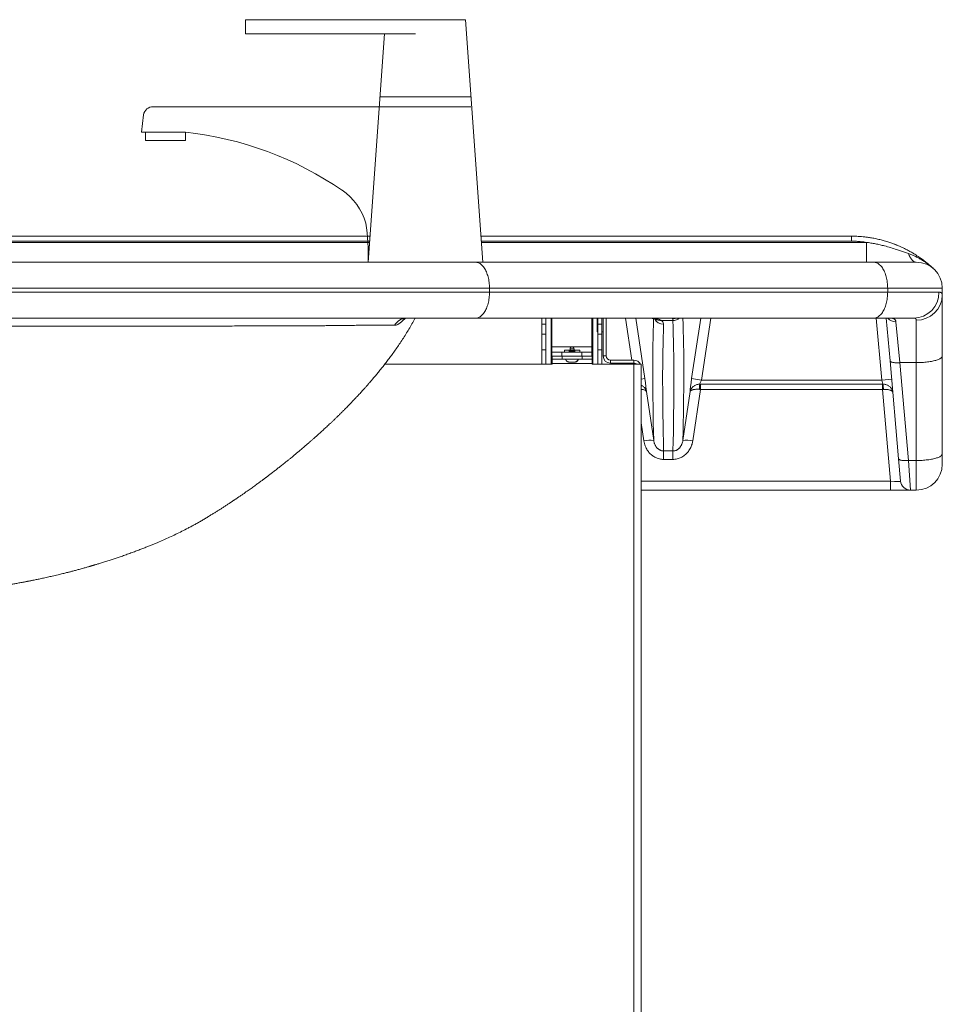
# Model space of a CAD drawing. Units: millimetres. Extents: x 101 to 101628, y -1926 to 82628.
# Drawn here: x 13188 to 13650, y 67426 to 67918 of the extents above; entities that cross this region are included whole.
import ezdxf

# ---------------------------------------------------------------- set-up
doc = ezdxf.new("R2010")
doc.units = ezdxf.units.MM
doc.header["$LTSCALE"] = 3
for name, color, linetype, lineweight in [('KORPINEN-block', 6, 'Continuous', 13), ('KORPINEN-dimension', 9, 'Continuous', 13), ('KORPINEN-water', 5, 'Continuous', 13)]:
    doc.layers.add(name, color=color, linetype=linetype, lineweight=lineweight)

# ---------------------------------------------------------------- blocks, each defined once
blk = doc.blocks.new('KOR-tap_FASADE')
at = {"layer": 'KORPINEN-water'}
for p, q in [((20, 121.26), (90, 121.26)), ((90, 121.26), (90, 114.26)), ((90, 114.26), (5, 114.26)), ((22.75, 82.76), (-22.75, 82.76)), ((22.75, 77.76), (-22.75, 77.76)), ((22.75, 77.76), (136.08, 77.76)), ((140.99, 73.68), (142.03, 65)), ((130, 65), (120, 65)), ((120, 65), (120, 60.93)), ((120, 60.93), (120, 65)), ((130, 65), (142.03, 65)), ((140, 60.93), (140, 65)), ((120, 60.93), (140, 60.93)), ((-28.66, 0), (28.66, 0))]:
    blk.add_line(p, q, dxfattribs=at)
for points in [[(20, 121.26), (-20, 121.26), (-28.66, 0)], [(28.66, 0), (20.5, 114.26)]]:
    blk.add_lwpolyline(points, dxfattribs=at)
for centre, radius, start, end in [((136.08, 72.76), 5, 10.6271, 90), ((138.71, -105.77), 171.79, 96.2535, 124.4636), ((58.34, 11.52), 29.6, 124.1773, 164.1867), ((120.24, 4.25), 91.67, 170.3688, 182.6584)]:
    blk.add_arc(centre, radius, start, end, dxfattribs=at)
blk = doc.blocks.new('KOR-21273101_FRONT')
at = {"layer": 'KORPINEN-block', "linetype": 'Continuous', "lineweight": 18}
for p, q in [((621.32, 812.06), (23.78, 812.06)), ((23.78, 809.58), (621.15, 809.58)), ((621.1, 808.97), (23.89, 808.97)), ((862.01, 812.06), (676.79, 812.06)), ((676.97, 809.58), (862.01, 809.58)), ((869.51, 808.97), (677.01, 808.97)), ((862.01, 812.06), (862.01, 809.58)), ((869.51, 799.06), (869.51, 808.97)), ((674, 799.06), (670.51, 799.06)), ((723.23, 799.06), (674, 799.06)), ((718.71, 799.06), (719.24, 799.06)), ((873.07, 799.06), (723.23, 799.06)), ((894.47, 799.06), (873.07, 799.06)), ((187.47, 786.06), (681.09, 786.06)), ((681.09, 784.06), (187.47, 784.06)), ((681.09, 784.06), (681.09, 786.06)), ((681.09, 786.06), (880.16, 786.06)), ((880.16, 784.06), (681.09, 784.06)), ((880.16, 784.06), (880.16, 786.06)), ((880.16, 786.06), (907.47, 786.06)), ((905.8, 784.06), (880.16, 784.06)), ((907.47, 782.63), (907.47, 786.06)), ((907.47, 752.18), (907.47, 782.63)), ((187.47, 771.06), (674, 771.06)), ((674, 771.06), (873.07, 771.06)), ((707.3, 771.06), (707.3, 768.06)), ((709.3, 771.06), (709.3, 768.06)), ((711.9, 748.06), (711.9, 771.06)), ((712.3, 771.06), (712.3, 756.66)), ((732.3, 756.66), (732.3, 771.06)), ((732.7, 771.06), (732.7, 748.06)), ((734.9, 764.25), (734.9, 771.06)), ((735.3, 768.06), (735.3, 771.06)), ((737.3, 768.06), (737.3, 771.06)), ((737.9, 752.19), (737.9, 771.06)), ((739.4, 752.19), (739.4, 771.06)), ((749.12, 771.06), (752.31, 750.06)), ((758.78, 740.81), (754.17, 771.06)), ((767.01, 769.84), (772.75, 769.84)), ((786.77, 771.06), (782.16, 740.81)), ((787.1, 740.06), (791.82, 771.06)), ((873.07, 771.06), (893.16, 771.06)), ((874.45, 771.06), (877.16, 740.06)), ((879.47, 771.06), (881.34, 749.68)), ((886.32, 748.82), (884.23, 769.27)), ((894.47, 770.06), (894.47, 748.82)), ((707.3, 768.06), (709.3, 768.06)), ((707.3, 763.06), (707.3, 768.06)), ((709.3, 768.06), (709.3, 763.06)), ((735.3, 768.06), (737.3, 768.06)), ((735.3, 763.06), (735.3, 768.06)), ((737.3, 768.06), (737.3, 763.06)), ((737.3, 764.22), (737.9, 764.21)), ((709.3, 763.06), (707.3, 763.06)), ((707.3, 763.06), (707.3, 755.28)), ((709.3, 755.28), (709.3, 763.06)), ((737.3, 763.06), (735.3, 763.06)), ((735.3, 763.06), (735.3, 755.28)), ((737.3, 763.06), (737.3, 755.28)), ((709.3, 755.28), (707.3, 755.28)), ((707.3, 755.28), (707.3, 748.06)), ((709.3, 748.06), (709.3, 755.28)), ((712.3, 756.66), (712.3, 754.06)), ((722.11, 756.66), (712.3, 756.66)), ((712.3, 752.06), (712.3, 754.06)), ((712.3, 754.06), (717.3, 754.06)), ((717.3, 754.06), (717.3, 752.06)), ((727.3, 754.06), (717.3, 754.06)), ((718.6, 755.09), (721.33, 755.09)), ((720.85, 754.59), (720.85, 754.06)), ((722.13, 754.59), (720.85, 754.59)), ((721.34, 755.69), (721.34, 755.08)), ((723.29, 755.69), (721.34, 755.69)), ((722.13, 754.06), (722.13, 754.59)), ((723.82, 754.59), (722.53, 754.59)), ((722.53, 754.59), (722.53, 754.06)), ((732.3, 756.66), (722.58, 756.66)), ((723.34, 755.69), (723.29, 755.69)), ((723.34, 755.08), (723.34, 755.69)), ((723.34, 755.09), (726.2, 755.09)), ((723.82, 754.06), (723.82, 754.59)), ((723.82, 754.59), (723.82, 754.06)), ((727.3, 752.06), (727.3, 754.06)), ((727.3, 754.06), (732.3, 754.06)), ((732.3, 754.06), (732.3, 756.66)), ((732.3, 754.06), (732.3, 752.09)), ((737.3, 755.28), (735.3, 755.28)), ((735.3, 755.28), (735.3, 748.06)), ((737.3, 755.28), (737.3, 748.06)), ((717.3, 752.06), (712.3, 752.06)), ((712.4, 752.06), (712.4, 750.59)), ((712.4, 750.59), (717.4, 750.59)), ((712.4, 750.59), (712.4, 748.46)), ((712.4, 748.46), (732.4, 748.46)), ((712.4, 748.46), (712.4, 748.06)), ((727.3, 752.06), (717.3, 752.06)), ((717.4, 752.09), (717.4, 750.59)), ((717.4, 752.09), (727.4, 752.09)), ((717.4, 750.59), (727.4, 750.59)), ((723.88, 749.11), (720.71, 749.11)), ((723.88, 749.11), (723.96, 749.11)), ((727.4, 752.09), (727.4, 750.59)), ((727.4, 752.09), (732.4, 752.09)), ((727.4, 750.59), (732.4, 750.59)), ((732.4, 752.09), (732.4, 750.59)), ((732.4, 748.46), (732.4, 750.59)), ((732.4, 748.46), (732.4, 748.06)), ((739.4, 752.19), (737.9, 752.19)), ((741.53, 750.06), (753.27, 750.06)), ((741.53, 750.06), (741.53, 748.56)), ((741.53, 748.56), (753.27, 748.56)), ((752.54, 748.56), (752.62, 748.06)), ((753.27, 748.56), (753.27, 750.06)), ((881.34, 749.68), (885.62, 700.74)), ((886.32, 748.82), (894.47, 748.82)), ((890.6, 699.88), (886.32, 748.82)), ((894.47, 748.82), (894.47, 699.88)), ((907.47, 703.24), (907.47, 752.18)), ((712.4, 748.06), (628.73, 748.06)), ((753.27, 748.06), (732.4, 748.06)), ((753.27, 268.06), (753.27, 748.06)), ((753.27, 748.06), (756.9, 748.06)), ((756.9, 748.06), (756.9, 268.06)), ((758.78, 740.81), (756.9, 740.52)), ((782.16, 740.81), (787.1, 740.06)), ((877.16, 740.06), (787.1, 740.06)), ((882.14, 740.49), (877.16, 740.06)), ((877.16, 740.06), (877.77, 738.08)), ((763.18, 709.92), (759.58, 734.32)), ((781.36, 734.32), (777.75, 709.92)), ((782.69, 709.69), (786.5, 735.43)), ((786.01, 735.47), (786.5, 735.43)), ((786.5, 738.08), (786.3, 738.08)), ((877.61, 738.08), (786.5, 738.08)), ((786.5, 735.43), (786.5, 738.08)), ((786.5, 735.43), (877.61, 735.43)), ((877.77, 738.08), (877.61, 738.08)), ((877.61, 738.08), (877.61, 735.43)), ((877.61, 735.43), (878, 735.45)), ((877.61, 735.43), (881.63, 689.53)), ((756.9, 718.78), (758.25, 709.69)), ((772.78, 704.65), (768.16, 704.65)), ((768.16, 704.65), (768.16, 700.44)), ((772.78, 704.65), (772.78, 700.44)), ((768.16, 700.44), (772.78, 700.44)), ((885.62, 700.74), (886.59, 689.62)), ((894.47, 699.88), (890.6, 699.88)), ((891.57, 685.06), (890.6, 699.88)), ((894.47, 699.88), (894.47, 685.06)), ((907.47, 698.06), (907.47, 703.24)), ((881.63, 689.53), (756.9, 689.53)), ((881.63, 685.06), (881.63, 689.53)), ((756.9, 685.06), (881.63, 685.06)), ((881.63, 685.06), (891.57, 685.06)), ((891.57, 685.06), (894.47, 685.06))]:
    blk.add_line(p, q, dxfattribs=at)
at = {"layer": 'KORPINEN-block', "linetype": 'Continuous', "lineweight": 18, "flags": 128}
for points in [[(894.47, 799.06), (894.17, 799.08), (893.88, 799.14), (893.58, 799.24), (893.29, 799.38), (893, 799.56), (892.72, 799.78), (892.45, 800.04), (892.18, 800.34), (891.92, 800.67), (891.67, 801.04), (891.42, 801.44), (891.19, 801.87), (890.97, 802.34), (890.76, 802.83), (890.56, 803.35)], [(681.09, 786.06), (681.08, 786.78), (681.04, 787.51), (680.99, 788.23), (680.91, 788.95), (680.81, 789.65), (680.69, 790.35), (680.55, 791.03), (680.38, 791.7), (680.2, 792.34), (680, 792.97), (679.78, 793.58), (679.54, 794.16), (679.28, 794.72), (679.01, 795.25), (678.72, 795.75), (678.42, 796.22), (678.1, 796.66), (677.77, 797.06), (677.43, 797.43), (677.08, 797.77), (676.71, 798.07), (676.34, 798.33), (675.96, 798.55), (675.58, 798.73), (675.19, 798.87), (674.8, 798.97), (674.4, 799.04), (674, 799.06)], [(880.16, 786.06), (880.15, 786.78), (880.11, 787.51), (880.06, 788.23), (879.98, 788.95), (879.88, 789.65), (879.76, 790.35), (879.62, 791.03), (879.46, 791.7), (879.27, 792.34), (879.07, 792.97), (878.85, 793.58), (878.61, 794.16), (878.36, 794.72), (878.08, 795.25), (877.79, 795.75), (877.49, 796.22), (877.17, 796.66), (876.84, 797.06), (876.5, 797.43), (876.15, 797.77), (875.79, 798.07), (875.41, 798.33), (875.04, 798.55), (874.65, 798.73), (874.26, 798.87), (873.87, 798.97), (873.47, 799.04), (873.07, 799.06)], [(674, 771.06), (674.4, 771.08), (674.8, 771.14), (675.19, 771.24), (675.58, 771.38), (675.96, 771.56), (676.34, 771.79), (676.71, 772.05), (677.08, 772.34), (677.43, 772.68), (677.77, 773.05), (678.1, 773.45), (678.42, 773.89), (678.72, 774.36), (679.01, 774.86), (679.28, 775.39), (679.54, 775.95), (679.78, 776.53), (680, 777.14), (680.2, 777.77), (680.38, 778.42), (680.55, 779.08), (680.69, 779.76), (680.81, 780.46), (680.91, 781.16), (680.99, 781.88), (681.04, 782.6), (681.08, 783.33), (681.09, 784.06)], [(873.07, 771.06), (873.47, 771.08), (873.87, 771.14), (874.26, 771.24), (874.65, 771.38), (875.04, 771.56), (875.41, 771.79), (875.79, 772.05), (876.15, 772.34), (876.5, 772.68), (876.84, 773.05), (877.17, 773.45), (877.49, 773.89), (877.79, 774.36), (878.08, 774.86), (878.36, 775.39), (878.61, 775.95), (878.85, 776.53), (879.07, 777.14), (879.27, 777.77), (879.46, 778.42), (879.62, 779.08), (879.76, 779.76), (879.88, 780.46), (879.98, 781.16), (880.06, 781.88), (880.11, 782.6), (880.15, 783.33), (880.16, 784.06)], [(886.32, 748.82), (885.87, 748.79), (885.42, 748.77), (884.97, 748.76), (884.54, 748.76), (884.13, 748.77), (883.73, 748.8), (883.35, 748.83), (883, 748.88), (882.68, 748.93), (882.38, 749), (882.12, 749.07), (881.89, 749.16), (881.7, 749.25), (881.55, 749.35), (881.44, 749.45), (881.37, 749.56), (881.34, 749.68)], [(894.47, 748.82), (895.2, 748.83), (895.92, 748.84), (896.65, 748.87), (897.36, 748.9), (898.07, 748.95), (898.76, 749.01), (899.44, 749.08), (900.11, 749.15), (900.76, 749.24), (901.38, 749.34), (901.99, 749.44), (902.57, 749.55), (903.13, 749.68), (903.66, 749.81), (904.16, 749.94), (904.63, 750.09), (905.07, 750.24), (905.48, 750.39), (905.85, 750.56), (906.18, 750.72), (906.48, 750.9), (906.74, 751.07), (906.96, 751.25), (907.14, 751.44), (907.28, 751.62), (907.39, 751.81), (907.45, 752), (907.47, 752.18)], [(890.6, 699.88), (890.15, 699.85), (889.7, 699.83), (889.26, 699.82), (888.83, 699.82), (888.41, 699.83), (888.01, 699.86), (887.64, 699.89), (887.28, 699.94), (886.96, 699.99), (886.66, 700.06), (886.4, 700.13), (886.18, 700.22), (885.99, 700.31), (885.83, 700.41), (885.72, 700.51), (885.65, 700.62), (885.62, 700.74)], [(894.47, 699.88), (895.2, 699.88), (895.92, 699.9), (896.65, 699.93), (897.36, 699.96), (898.07, 700.01), (898.76, 700.07), (899.44, 700.14), (900.11, 700.21), (900.76, 700.3), (901.38, 700.39), (901.99, 700.5), (902.57, 700.61), (903.13, 700.73), (903.66, 700.86), (904.16, 701), (904.63, 701.15), (905.07, 701.3), (905.48, 701.45), (905.85, 701.62), (906.18, 701.78), (906.48, 701.96), (906.74, 702.13), (906.96, 702.31), (907.14, 702.5), (907.28, 702.68), (907.39, 702.87), (907.45, 703.06), (907.47, 703.24)]]:
    blk.add_lwpolyline(points, dxfattribs=at)
at = {"layer": 'KORPINEN-block', "linetype": 'Continuous', "lineweight": 18}
for centre, radius, start, end in [((894.47, 786.06), 13, 0, 90), ((892.98, 783.88), 12.82, 270.818, 0.7952), ((894.68, 782.85), 12.79, 269.0474, 359.0146), ((639.76, 763.94), 7.12, 91.018, 150.2075), ((768.1, 773.01), 5.02, 205.996, 270.222), ((766.71, 774.37), 4.54, 234.3333, 273.8067), ((772.62, 775.79), 5.03, 270.1663, 289.6532), ((772.74, 774.92), 5.08, 270.0121, 310.503), ((884.13, 774.33), 5.06, 220.3083, 271.0995), ((722.34, 759.99), 11, 261.5164, 278.4836), ((741.53, 752.19), 3.63, 180, 270), ((741.53, 752.19), 2.13, 180, 270), ((753.27, 746.43), 3.63, 26.6818, 90), ((753.27, 746.43), 2.13, 49.93, 90), ((795.98, 735.68), 9.98, 166.1059, 181.2184), ((866.98, 735.81), 11.02, 358.1189, 11.8811), ((761.34, 696.31), 13.73, 82.296, 103.0334), ((779.59, 696.31), 13.73, 76.9666, 97.704), ((894.47, 698.06), 13, 270, 0), ((891.57, 690.06), 5, 185, 270)]:
    blk.add_arc(centre, radius, start, end, dxfattribs=at)
for centre, major_axis, ratio, start_param, end_param in [((1111.95, -1377.39), (-336.59, 2204.95), 0.042241, 0.220805, 0.321748), ((764.05, 721.06), (8.4, 50), 0.046244, 6.069916, 6.182638), ((424.04, -1376.64), (336.59, 2199.95), 0.042333, 5.959652, 6.068625), ((428.98, -1377.39), (336.59, 2204.95), 0.042241, 5.961437, 6.062657), ((737.4, 764.25), (2.5, 0), 0.0125, 3.141593, 3.710266), ((1116.89, -1376.64), (-336.59, 2199.95), 0.042333, 0.21835, 0.323533), ((718.6, 752.59), (0, 2.5), 0.0125, 0, 0.942212), ((726.2, 752.59), (0, 2.5), 0.0125, 5.340973, 6.283185), ((758.47, 740.81), (-1.07, 7), 0.042241, 3.51974, 4.705941), ((782.46, 740.81), (1.07, 7), 0.042241, 1.577244, 2.763445), ((787.4, 740.06), (1.08, 2), 0.117315, 1.634405, 3.046962), ((881.54, 690.06), (5.06, -0.44), 0.10101, 4.73936, 6.301046)]:
    blk.add_ellipse(centre, major_axis=major_axis, ratio=ratio, start_param=start_param, end_param=end_param, dxfattribs=at)
for points, knots in [([(901.94, 796.84), (901.8, 796.96), (901.09, 797.61), (899.74, 798.73), (897.86, 800.19), (895.85, 801.63), (893.91, 802.89), (892.07, 804), (890.35, 804.95), (888.37, 805.98), (886.57, 806.81), (885.31, 807.35), (884.83, 807.55), (884.68, 807.61), (884.53, 807.67), (884.38, 807.73), (884.23, 807.79), (883.9, 807.92), (883.37, 808.13), (882.59, 808.42), (881.7, 808.74), (880.71, 809.07), (879.61, 809.42), (878.5, 809.75), (877.39, 810.06), (876.3, 810.33), (875.13, 810.61), (873.92, 810.87), (872.73, 811.1), (871.3, 811.34), (869.69, 811.57), (867.9, 811.77), (866.24, 811.91), (864.71, 812), (863.32, 812.05), (862.43, 812.05), (862.01, 812.06)], [0, 0, 0, 0, 0.013044, 0.065716, 0.120285, 0.176752, 0.235118, 0.279128, 0.324159, 0.370212, 0.432563, 0.460564, 0.464257, 0.467955, 0.471659, 0.475369, 0.479085, 0.482807, 0.499452, 0.518533, 0.540051, 0.564005, 0.590395, 0.619221, 0.64358, 0.669443, 0.696809, 0.72568, 0.754262, 0.780444, 0.824779, 0.866018, 0.904159, 0.939203, 0.97115, 1, 1, 1, 1]), ([(862.01, 809.58), (862.85, 809.56), (864.52, 809.54), (867.02, 809.33), (868.68, 809.09), (869.51, 808.97)], [0, 0, 0, 0, 0.332288, 0.665294, 1, 1, 1, 1]), ([(890.56, 803.35), (889.91, 803.59), (888.6, 804.06), (886.63, 804.74), (884.3, 805.52), (881.62, 806.36), (878.85, 807.13), (876.33, 807.75), (874.08, 808.24), (871.8, 808.65), (870.27, 808.87), (869.51, 808.97), (869.51, 808.97)], [0, 0, 0, 0, 0.095678, 0.191438, 0.287186, 0.432043, 0.576901, 0.682468, 0.788033, 0.894017, 0.999997, 1, 1, 1, 1]), ([(903.16, 795.73), (903.16, 795.73), (903.16, 795.73), (903.15, 795.73), (903.15, 795.73), (903.14, 795.74), (903.09, 795.79), (902.98, 795.89), (902.79, 796.06), (902.21, 796.58), (901.23, 797.42), (899.83, 798.48), (898.37, 799.49), (896.87, 800.41), (895.35, 801.26), (893.8, 802.03), (892.2, 802.74), (891.11, 803.15), (890.56, 803.35)], [0, 0, 0, 0, 0.000004, 0.000736, 0.001391, 0.00238, 0.004258, 0.017672, 0.032455, 0.058307, 0.176842, 0.295694, 0.415463, 0.535527, 0.650975, 0.766686, 0.883205, 1, 1, 1, 1]), ([(673.4, 799.05), (677.5, 799.05), (685.69, 799.05), (702.06, 799.06), (714.33, 799.06), (722.51, 799.06)], [0, 0, 0, 0, 0.250096, 0.500192, 1, 1, 1, 1]), ([(903.22, 795.67), (903.22, 795.67), (903.21, 795.68), (903.2, 795.69), (903.19, 795.7), (903.18, 795.7), (903.17, 795.72), (903.16, 795.72), (903.16, 795.73)], [0, 0, 0, 0, 0.415521, 0.538824, 0.605836, 0.835836, 0.924448, 1, 1, 1, 1]), ([(907.47, 782.63), (907.46, 782.74), (907.45, 782.97), (907.37, 783.26), (907.25, 783.5), (907.07, 783.71), (906.84, 783.86), (906.55, 783.97), (906.21, 784.04), (905.94, 784.05), (905.8, 784.06)], [0, 0, 0, 0, 0.123546, 0.247277, 0.37163, 0.496172, 0.621517, 0.747054, 0.873082, 1, 1, 1, 1]), ([(407.87, 633.8), (408, 633.81), (408.3, 633.83), (408.7, 633.86), (409.04, 633.89), (409.26, 633.9), (409.41, 633.92), (409.59, 633.93), (409.87, 633.95), (410.29, 633.99), (410.78, 634.03), (411.33, 634.07), (411.89, 634.12), (412.74, 634.19), (413.89, 634.29), (415.47, 634.44), (417.24, 634.61), (419.2, 634.82), (420.89, 635), (422.3, 635.16), (423.37, 635.28), (424.39, 635.41), (425.31, 635.52), (426.1, 635.62), (426.75, 635.7), (427.29, 635.77), (427.77, 635.83), (428.27, 635.9), (428.81, 635.97), (429.48, 636.06), (430.31, 636.17), (431.32, 636.31), (432.43, 636.47), (433.59, 636.64), (434.58, 636.79), (435.4, 636.91), (436.04, 637.01), (436.67, 637.11), (437.28, 637.2), (437.83, 637.29), (438.31, 637.37), (438.82, 637.45), (439.42, 637.54), (440.17, 637.67), (441.02, 637.81), (441.92, 637.96), (443.17, 638.18), (444.78, 638.46), (446.32, 638.74), (447.45, 638.95), (448.09, 639.07), (448.66, 639.17), (449.14, 639.27), (449.53, 639.34), (449.83, 639.4), (450.08, 639.45), (450.3, 639.49), (450.61, 639.55), (451.02, 639.63), (451.54, 639.73), (452.14, 639.85), (452.8, 639.98), (453.56, 640.14), (454.42, 640.31), (455.39, 640.52), (456.45, 640.74), (457.58, 640.98), (458.8, 641.24), (460.05, 641.52), (461.3, 641.8), (462.61, 642.1), (463.95, 642.41), (465.32, 642.74), (466.56, 643.04), (467.69, 643.31), (468.71, 643.56), (469.55, 643.78), (470.26, 643.96), (470.91, 644.12), (471.6, 644.3), (472.37, 644.5), (473.21, 644.72), (474.1, 644.95), (475.03, 645.2), (475.99, 645.46), (476.99, 645.74), (478, 646.01), (478.94, 646.28), (479.79, 646.52), (480.54, 646.73), (481.17, 646.92), (481.7, 647.07), (482.12, 647.19), (482.47, 647.3), (482.82, 647.4), (483.21, 647.51), (483.69, 647.66), (484.27, 647.83), (484.95, 648.03), (485.73, 648.27), (486.6, 648.54), (487.57, 648.84), (488.63, 649.17), (489.75, 649.52), (491.21, 649.99), (492.95, 650.56), (494.95, 651.23), (497.1, 651.96), (499.38, 652.76), (501.77, 653.62), (504.05, 654.47), (506.21, 655.29), (508.24, 656.07), (510.15, 656.83), (511.95, 657.56), (513.64, 658.26), (515.71, 659.14), (518.21, 660.23), (521.2, 661.57), (524.23, 662.99), (527.31, 664.49), (529.95, 665.84), (532.15, 667.01), (533.9, 667.96), (535.66, 668.94), (537.38, 669.94), (539.05, 670.94), (540.65, 671.91), (542.2, 672.85), (543.68, 673.77), (545.12, 674.67), (546.53, 675.56), (547.92, 676.45), (549.27, 677.33), (550.35, 678.04), (551.14, 678.56), (551.66, 678.9), (552.15, 679.23), (552.61, 679.54), (553.05, 679.83), (553.39, 680.06), (553.62, 680.22), (553.77, 680.32), (553.92, 680.42), (554.11, 680.55), (554.37, 680.72), (554.68, 680.93), (555.07, 681.2), (555.54, 681.52), (556.1, 681.9), (556.72, 682.33), (557.37, 682.78), (558.03, 683.23), (558.68, 683.69), (559.32, 684.13), (560.4, 684.89), (561.87, 685.94), (563.4, 687.03), (564.54, 687.86), (565.32, 688.43), (566.06, 688.98), (566.74, 689.47), (567.33, 689.91), (567.83, 690.28), (568.24, 690.59), (568.56, 690.82), (568.82, 691.02), (569.09, 691.22), (569.42, 691.47), (569.83, 691.78), (570.3, 692.14), (570.85, 692.55), (571.47, 693.02), (572.12, 693.52), (573.1, 694.27), (574.36, 695.24), (575.86, 696.42), (577.12, 697.41), (578.15, 698.23), (578.95, 698.86), (579.69, 699.47), (580.37, 700.01), (580.97, 700.5), (581.5, 700.93), (581.95, 701.29), (582.33, 701.61), (582.65, 701.87), (582.94, 702.11), (583.28, 702.39), (583.7, 702.74), (584.22, 703.16), (584.8, 703.65), (585.42, 704.17), (586.38, 704.97), (587.63, 706.02), (589.09, 707.28), (590.41, 708.42), (591.6, 709.45), (592.71, 710.42), (593.86, 711.45), (595.14, 712.58), (596.58, 713.89), (598.12, 715.29), (599.74, 716.79), (601.19, 718.15), (602.44, 719.33), (603.46, 720.31), (604.51, 721.32), (605.59, 722.37), (606.7, 723.46), (607.81, 724.56), (608.81, 725.57), (609.68, 726.44), (610.38, 727.16), (611.02, 727.81), (611.58, 728.39), (612.06, 728.89), (612.47, 729.32), (612.81, 729.68), (613.08, 729.96), (613.3, 730.19), (613.51, 730.41), (613.77, 730.68), (614.09, 731.02), (614.47, 731.43), (614.89, 731.88), (615.41, 732.43), (616.01, 733.09), (616.72, 733.86), (617.49, 734.71), (618.33, 735.64), (619.24, 736.65), (620.22, 737.77), (621.32, 739.02), (622.53, 740.43), (623.86, 742), (625.26, 743.7), (626.74, 745.53), (628.24, 747.42), (629.75, 749.36), (631.26, 751.36), (632.81, 753.48), (634.4, 755.71), (636.01, 758.05), (637.65, 760.52), (639.26, 763.03), (640.83, 765.59), (642.34, 768.18), (643.38, 770.01), (643.9, 770.99), (643.93, 771.06)], [0, 0, 0, 0, 0.001295, 0.003074, 0.00409, 0.004829, 0.005293, 0.005648, 0.006712, 0.008151, 0.009943, 0.011843, 0.013788, 0.015779, 0.020654, 0.025789, 0.032238, 0.039053, 0.046242, 0.049979, 0.053812, 0.057498, 0.06073, 0.063503, 0.06581, 0.067558, 0.06918, 0.070895, 0.072766, 0.074891, 0.077967, 0.081462, 0.08538, 0.089507, 0.093599, 0.095883, 0.098159, 0.100428, 0.102691, 0.104774, 0.10646, 0.107878, 0.110147, 0.112807, 0.11585, 0.119065, 0.122364, 0.129095, 0.136155, 0.138736, 0.141041, 0.143043, 0.14474, 0.146132, 0.147201, 0.147976, 0.148725, 0.149636, 0.15122, 0.153096, 0.155209, 0.157559, 0.160147, 0.163317, 0.166784, 0.170549, 0.174613, 0.178976, 0.183607, 0.188117, 0.192389, 0.197712, 0.202608, 0.207077, 0.21112, 0.214737, 0.21793, 0.220142, 0.222323, 0.22478, 0.227515, 0.230528, 0.233817, 0.237046, 0.240501, 0.244182, 0.247944, 0.25137, 0.254436, 0.257144, 0.259495, 0.261303, 0.262829, 0.26408, 0.265167, 0.266561, 0.268313, 0.27042, 0.272883, 0.275698, 0.278865, 0.282379, 0.286238, 0.29042, 0.294629, 0.302165, 0.309468, 0.316537, 0.325803, 0.334642, 0.343061, 0.351067, 0.358668, 0.365746, 0.372447, 0.378779, 0.384778, 0.395771, 0.407073, 0.418647, 0.430457, 0.442477, 0.449302, 0.456178, 0.463098, 0.470058, 0.476713, 0.483141, 0.489489, 0.495413, 0.501267, 0.507049, 0.51276, 0.518403, 0.523887, 0.526147, 0.528304, 0.530359, 0.532311, 0.53416, 0.535839, 0.536642, 0.53715, 0.537722, 0.538552, 0.539638, 0.54098, 0.54258, 0.544664, 0.547067, 0.549789, 0.552673, 0.555525, 0.558345, 0.561134, 0.563891, 0.572351, 0.580498, 0.584033, 0.587506, 0.590865, 0.59387, 0.596491, 0.598726, 0.600576, 0.602039, 0.603001, 0.604183, 0.605674, 0.607505, 0.609678, 0.612147, 0.614948, 0.618041, 0.621143, 0.628334, 0.635251, 0.641893, 0.645746, 0.649498, 0.653009, 0.656176, 0.658998, 0.661434, 0.663535, 0.665303, 0.666839, 0.667976, 0.669526, 0.671513, 0.67394, 0.676794, 0.679745, 0.682638, 0.690299, 0.697522, 0.703601, 0.709328, 0.714701, 0.719726, 0.726346, 0.733444, 0.74102, 0.749075, 0.75761, 0.762609, 0.76776, 0.773061, 0.778512, 0.784114, 0.789865, 0.795533, 0.799568, 0.803231, 0.806523, 0.809444, 0.811992, 0.814134, 0.815916, 0.817341, 0.818407, 0.819328, 0.820658, 0.822417, 0.824414, 0.826647, 0.829117, 0.832506, 0.836257, 0.84037, 0.844844, 0.849707, 0.855002, 0.860728, 0.867522, 0.874831, 0.882653, 0.890983, 0.899817, 0.90828, 0.917151, 0.926425, 0.936097, 0.946162, 0.956618, 0.967462, 0.977737, 0.988331, 0.999241, 1, 1, 1, 1]), ([(633.59, 767.48), (633.67, 767.48), (633.83, 767.48), (634.13, 767.53), (634.5, 767.62), (634.96, 767.8), (635.43, 768.03), (636, 768.37), (636.63, 768.82), (637.32, 769.38), (638, 770.01), (638.56, 770.55), (638.9, 770.91), (639, 771.02)], [0, 0, 0, 0, 0.056083, 0.112322, 0.200413, 0.289072, 0.379408, 0.470273, 0.598047, 0.71381, 0.8303, 0.948698, 1, 1, 1, 1]), ([(637.78, 770.69), (637.78, 770.69), (637.79, 770.69), (637.82, 770.71), (637.88, 770.74), (637.99, 770.78), (638.13, 770.83), (638.3, 770.89), (638.52, 770.94), (638.77, 770.99), (639.07, 771.03), (639.35, 771.06), (639.53, 771.06), (639.59, 771.06)], [0, 0, 0, 0, 0.065039, 0.138916, 0.230826, 0.323636, 0.417718, 0.51397, 0.613288, 0.716496, 0.824264, 0.937019, 1, 1, 1, 1]), ([(767.01, 769.84), (766.9, 769.91), (766.68, 770.06), (766.31, 770.25), (765.89, 770.42), (765.43, 770.56), (764.93, 770.69), (764.39, 770.79), (763.81, 770.88), (763.19, 770.95), (762.53, 771), (761.85, 771.03), (761.13, 771.05), (760.63, 771.05), (760.37, 771.06)], [0, 0, 0, 0, 0.082502, 0.165168, 0.248037, 0.331072, 0.414311, 0.497714, 0.582065, 0.666579, 0.750359, 0.833644, 0.917076, 1, 1, 1, 1]), ([(760.4, 771.05), (760.41, 771.05), (760.61, 771.06), (760.95, 771.05), (761.43, 771.04), (761.87, 771.02), (762.26, 771), (762.62, 770.97), (762.93, 770.93), (763.2, 770.9), (763.43, 770.86), (763.62, 770.82), (763.77, 770.78), (763.9, 770.75), (763.99, 770.72), (764.05, 770.7), (764.07, 770.69), (764.07, 770.69), (764.06, 770.69)], [0, 0, 0, 0, 0.00723, 0.086437, 0.164522, 0.241176, 0.316117, 0.389092, 0.459884, 0.528329, 0.59432, 0.657847, 0.721098, 0.787429, 0.853111, 0.918336, 0.983399, 1, 1, 1, 1]), ([(768.12, 768), (768.11, 768.15), (768.09, 768.46), (767.88, 768.92), (767.54, 769.39), (767.19, 769.69), (767.01, 769.84)], [0, 0, 0, 0, 0.246938, 0.495081, 0.746918, 1, 1, 1, 1]), ([(773.02, 771.06), (772.95, 771.05), (772.81, 771.05), (772.68, 770.99), (772.62, 770.9), (772.63, 770.81), (772.64, 770.76)], [0, 0, 0, 0, 0.247907, 0.496649, 0.747909, 1, 1, 1, 1]), ([(881.63, 771.05), (881.64, 771.05), (881.66, 771.05), (881.67, 771.05), (881.67, 771.05), (881.67, 771.05)], [0, 0, 0, 0, 0.060415, 0.796647, 1, 1, 1, 1]), ([(884.23, 769.27), (884.22, 769.37), (884.19, 769.57), (884.12, 769.83), (884.01, 770.07), (883.88, 770.28), (883.71, 770.47), (883.51, 770.63), (883.28, 770.77), (883.01, 770.88), (882.71, 770.96), (882.39, 771.01), (882.04, 771.05), (881.78, 771.05), (881.65, 771.06)], [0, 0, 0, 0, 0.082293, 0.164748, 0.247366, 0.330159, 0.413124, 0.497792, 0.583022, 0.668441, 0.751083, 0.833893, 0.916866, 1, 1, 1, 1]), ([(893.16, 771.06), (893.25, 771.05), (893.49, 771.05), (893.77, 771), (894, 770.91), (894.15, 770.82), (894.27, 770.7), (894.36, 770.57), (894.45, 770.37), (894.46, 770.18), (894.47, 770.06)], [0, 0, 0, 0, 0.099187, 0.298001, 0.397682, 0.499497, 0.601502, 0.704088, 0.806871, 1, 1, 1, 1]), ([(415.15, 767.06), (417.02, 767.06), (420.75, 767.06), (428.17, 767.06), (437.39, 767.06), (448.33, 767.06), (457.37, 767.06), (464.51, 767.06), (469.81, 767.07), (475.03, 767.07), (480.18, 767.07), (485.32, 767.07), (492.05, 767.08), (500.35, 767.08), (510.11, 767.09), (519.74, 767.1), (529.21, 767.11), (538.57, 767.12), (547.83, 767.13), (557.02, 767.15), (565.84, 767.17), (574.31, 767.2), (582.59, 767.23), (589.07, 767.25), (593.8, 767.27), (596.63, 767.28), (599.24, 767.31), (601.6, 767.35), (603.73, 767.37), (605.81, 767.4), (607.84, 767.42), (609.81, 767.44), (611.72, 767.45), (613.58, 767.47), (615.61, 767.48), (617.77, 767.49), (620.05, 767.5), (622.24, 767.51), (624.33, 767.51), (626.33, 767.51), (628.1, 767.51), (629.67, 767.51), (631.06, 767.5), (632.38, 767.49), (633.18, 767.48), (633.59, 767.48)], [0, 0, 0, 0, 0.023049, 0.0461, 0.091878, 0.13766, 0.182489, 0.204907, 0.227325, 0.249065, 0.270805, 0.29255, 0.314295, 0.356429, 0.398569, 0.439726, 0.48089, 0.521546, 0.562208, 0.602697, 0.643193, 0.679803, 0.716419, 0.755165, 0.768084, 0.781003, 0.793921, 0.804044, 0.814168, 0.824324, 0.83448, 0.844396, 0.854311, 0.864258, 0.874205, 0.887616, 0.901032, 0.914443, 0.928034, 0.941631, 0.955222, 0.966394, 0.977565, 0.988783, 1, 1, 1, 1]), ([(721.36, 755.09), (721.34, 755.09), (721.31, 755.08), (721.27, 755.08), (721.23, 755.07), (721.19, 755.06), (721.15, 755.04), (721.11, 755.02), (721.07, 755), (721.03, 754.97), (721, 754.95), (720.97, 754.92), (720.95, 754.88), (720.91, 754.83), (720.89, 754.78), (720.87, 754.73), (720.86, 754.69), (720.85, 754.64), (720.85, 754.6), (720.85, 754.59)], [0, 0, 0, 0, 0.053762, 0.107889, 0.163179, 0.218875, 0.272639, 0.326783, 0.382134, 0.437907, 0.49117, 0.544812, 0.599046, 0.654092, 0.759598, 0.813162, 0.867519, 0.933389, 1, 1, 1, 1]), ([(723.34, 755.69), (723.33, 755.76), (723.32, 755.89), (723.27, 756.07), (723.19, 756.22), (723.08, 756.36), (722.95, 756.48), (722.78, 756.59), (722.58, 756.66), (722.38, 756.69), (722.19, 756.68), (722.03, 756.64), (721.88, 756.58), (721.73, 756.49), (721.59, 756.36), (721.49, 756.22), (721.42, 756.08), (721.37, 755.95), (721.34, 755.81), (721.34, 755.72), (721.34, 755.69)], [0, 0, 0, 0, 0.067757, 0.123642, 0.178119, 0.230097, 0.287114, 0.350957, 0.419839, 0.486752, 0.545536, 0.599627, 0.64777, 0.69909, 0.759631, 0.826694, 0.866986, 0.913305, 0.959498, 1, 1, 1, 1]), ([(722.13, 755.09), (722.04, 755.09), (721.85, 755.09), (721.62, 755.09), (721.44, 755.09), (721.38, 755.09), (721.36, 755.09)], [0, 0, 0, 0, 0.244545, 0.499901, 0.749968, 1, 1, 1, 1]), ([(722.13, 754.59), (722.13, 754.6), (722.13, 754.63), (722.13, 754.67), (722.13, 754.71), (722.13, 754.76), (722.13, 754.81), (722.13, 754.86), (722.13, 754.9), (722.13, 754.93), (722.13, 754.96), (722.13, 754.98), (722.13, 755.01), (722.13, 755.03), (722.13, 755.05), (722.13, 755.06), (722.13, 755.07), (722.13, 755.08), (722.13, 755.08), (722.13, 755.09)], [0, 0, 0, 0, 0.051987, 0.104336, 0.157826, 0.21171, 0.316331, 0.369431, 0.4233, 0.475638, 0.528339, 0.581597, 0.635616, 0.688221, 0.741185, 0.79527, 0.849739, 0.924371, 1, 1, 1, 1]), ([(723.31, 755.09), (723.29, 755.09), (723.23, 755.09), (723.05, 755.09), (722.81, 755.09), (722.63, 755.09), (722.53, 755.09)], [0, 0, 0, 0, 0.244545, 0.499901, 0.749968, 1, 1, 1, 1]), ([(722.53, 755.09), (722.53, 755.08), (722.53, 755.07), (722.53, 754.98), (722.53, 754.85), (722.53, 754.71), (722.53, 754.62), (722.53, 754.59)], [0, 0, 0, 0, 0.218788, 0.437696, 0.653761, 0.867173, 1, 1, 1, 1]), ([(723.82, 754.59), (723.82, 754.64), (723.81, 754.75), (723.72, 754.9), (723.59, 755.01), (723.45, 755.08), (723.35, 755.08), (723.31, 755.09)], [0, 0, 0, 0, 0.21159, 0.423158, 0.635373, 0.849402, 1, 1, 1, 1]), ([(723.34, 755.08), (723.34, 755.08), (723.37, 755.08), (723.4, 755.08), (723.44, 755.07), (723.49, 755.06), (723.53, 755.04), (723.56, 755.02), (723.6, 755), (723.64, 754.97), (723.67, 754.95), (723.7, 754.92), (723.73, 754.88), (723.76, 754.83), (723.78, 754.78), (723.8, 754.73), (723.81, 754.69), (723.82, 754.64), (723.82, 754.6), (723.82, 754.59)], [0, 0, 0, 0, 0.029989, 0.085476, 0.142155, 0.199251, 0.254365, 0.309869, 0.366611, 0.423785, 0.478386, 0.533376, 0.588973, 0.645402, 0.753558, 0.808468, 0.864191, 0.931715, 1, 1, 1, 1]), ([(719.14, 750.59), (719.17, 750.47), (719.22, 750.26), (719.36, 750.01), (719.49, 749.82), (719.62, 749.67), (719.78, 749.51), (720.02, 749.35), (720.33, 749.19), (720.58, 749.13), (720.71, 749.11)], [0, 0, 0, 0, 0.152512, 0.279976, 0.378451, 0.451078, 0.544368, 0.669046, 0.822641, 1, 1, 1, 1]), ([(723.88, 749.11), (724.01, 749.14), (724.28, 749.19), (724.64, 749.4), (724.98, 749.7), (725.25, 750.1), (725.34, 750.43), (725.38, 750.59)], [0, 0, 0, 0, 0.180857, 0.369738, 0.562068, 0.786051, 1, 1, 1, 1]), ([(723.96, 749.11), (724.07, 749.13), (724.28, 749.17), (724.55, 749.29), (724.75, 749.41), (724.91, 749.53), (725.07, 749.68), (725.25, 749.91), (725.43, 750.21), (725.5, 750.45), (725.54, 750.59)], [0, 0, 0, 0, 0.152512, 0.279976, 0.378451, 0.451078, 0.544367, 0.669046, 0.822641, 1, 1, 1, 1]), ([(759.58, 734.32), (759.58, 734.32), (759.54, 734.54), (759.44, 734.87), (759.25, 735.31), (759.06, 735.66), (758.83, 736), (758.51, 736.4), (758.05, 736.85), (757.49, 737.26), (757.08, 737.47), (756.9, 737.56)], [0, 0, 0, 0, 0.003073, 0.167702, 0.26109, 0.354476, 0.451026, 0.547574, 0.708506, 0.873597, 1, 1, 1, 1]), ([(759.58, 734.32), (759.58, 734.32), (759.55, 734.41), (759.48, 734.54), (759.32, 734.71), (759.16, 734.84), (758.95, 734.96), (758.66, 735.1), (758.24, 735.25), (757.67, 735.37), (757.22, 735.45), (756.95, 735.47), (756.9, 735.47)], [0, 0, 0, 0, 0.002881, 0.157554, 0.245957, 0.334361, 0.425487, 0.516612, 0.66955, 0.826086, 0.966539, 1, 1, 1, 1]), ([(781.36, 734.32), (781.36, 734.32), (781.4, 734.54), (781.5, 734.92), (781.74, 735.44), (782.02, 735.9), (782.4, 736.37), (782.89, 736.85), (783.48, 737.28), (784.12, 737.63), (784.81, 737.88), (785.54, 738.05), (786.04, 738.07), (786.3, 738.08)], [0, 0, 0, 0, 0.002062, 0.112516, 0.197345, 0.282482, 0.367297, 0.476663, 0.586025, 0.686608, 0.787193, 0.893596, 1, 1, 1, 1]), ([(781.36, 734.32), (781.36, 734.32), (781.37, 734.37), (781.41, 734.45), (781.49, 734.58), (781.61, 734.71), (781.78, 734.84), (781.98, 734.96), (782.21, 735.07), (782.45, 735.16), (782.71, 735.24), (782.99, 735.31), (783.37, 735.39), (783.88, 735.47), (784.42, 735.51), (784.89, 735.52), (785.25, 735.52), (785.63, 735.5), (785.88, 735.48), (786.01, 735.47)], [0, 0, 0, 0, 0.002045, 0.056818, 0.111898, 0.174412, 0.237384, 0.301806, 0.366734, 0.420892, 0.475355, 0.530779, 0.586538, 0.686221, 0.788005, 0.840192, 0.892689, 0.946172, 1, 1, 1, 1]), ([(882.71, 734), (882.71, 734.01), (882.69, 734.19), (882.63, 734.56), (882.46, 735.08), (882.23, 735.56), (881.94, 736), (881.57, 736.46), (881.1, 736.91), (880.52, 737.32), (879.89, 737.65), (879.22, 737.89), (878.51, 738.05), (878.01, 738.07), (877.77, 738.08)], [0, 0, 0, 0, 0.001967, 0.091755, 0.181537, 0.259051, 0.336829, 0.414333, 0.514322, 0.614311, 0.708289, 0.802269, 0.901134, 1, 1, 1, 1]), ([(882.71, 734), (882.71, 734), (882.7, 734.08), (882.66, 734.23), (882.5, 734.47), (882.25, 734.67), (881.97, 734.83), (881.67, 734.97), (881.25, 735.12), (880.7, 735.27), (880.09, 735.37), (879.44, 735.44), (878.74, 735.48), (878.24, 735.46), (878, 735.45)], [0, 0, 0, 0, 0.001952, 0.090663, 0.180835, 0.295836, 0.355027, 0.414218, 0.513591, 0.615148, 0.708241, 0.803248, 0.900457, 1, 1, 1, 1]), ([(758.25, 709.69), (758.32, 709.26), (758.48, 708.41), (758.89, 707.16), (759.38, 706.07), (759.93, 705.12), (760.49, 704.32), (761.13, 703.57), (761.82, 702.89), (762.55, 702.3), (763.32, 701.79), (764.13, 701.35), (765.03, 700.97), (766.01, 700.68), (767.08, 700.48), (767.8, 700.45), (768.16, 700.44)], [0, 0, 0, 0, 0.088499, 0.177263, 0.265738, 0.332273, 0.399079, 0.465859, 0.532359, 0.594438, 0.656787, 0.719114, 0.781162, 0.85403, 0.927146, 1, 1, 1, 1]), ([(768.16, 704.65), (767.93, 704.66), (767.47, 704.69), (766.94, 704.83), (766.52, 704.99), (766.2, 705.14), (765.73, 705.42), (765.33, 705.73), (764.93, 706.11), (764.63, 706.44), (764.31, 706.87), (764.03, 707.33), (763.78, 707.81), (763.57, 708.32), (763.4, 708.84), (763.27, 709.37), (763.21, 709.74), (763.18, 709.92)], [0, 0, 0, 0, 0.081646, 0.166104, 0.197571, 0.247285, 0.297008, 0.399596, 0.435963, 0.50353, 0.571651, 0.6413, 0.711391, 0.782826, 0.854267, 0.927132, 1, 1, 1, 1]), ([(777.75, 709.92), (777.7, 709.61), (777.59, 708.98), (777.33, 708.22), (777.06, 707.62), (776.76, 707.07), (776.41, 706.57), (776.03, 706.13), (775.62, 705.74), (775.18, 705.4), (774.71, 705.13), (774.27, 704.92), (773.72, 704.75), (773.2, 704.66), (772.88, 704.65), (772.78, 704.65)], [0, 0, 0, 0, 0.123747, 0.251463, 0.316467, 0.381465, 0.492456, 0.549164, 0.605863, 0.705319, 0.756613, 0.807896, 0.884803, 0.96385, 1, 1, 1, 1]), ([(772.78, 700.44), (773.13, 700.45), (773.83, 700.48), (774.87, 700.67), (775.88, 700.96), (776.84, 701.37), (777.76, 701.88), (778.63, 702.48), (779.44, 703.19), (780.18, 703.99), (780.86, 704.88), (781.45, 705.87), (781.96, 706.94), (782.31, 707.95), (782.55, 708.87), (782.64, 709.42), (782.69, 709.69)], [0, 0, 0, 0, 0.070866, 0.141973, 0.212851, 0.283579, 0.354526, 0.425278, 0.49885, 0.572633, 0.646232, 0.726403, 0.8068, 0.886993, 0.943496, 1, 1, 1, 1])]:
    blk.add_open_spline(points, degree=3, knots=knots, dxfattribs=at)
for points in [[(455.27, 799.06), (452.52, 799.06), (447.01, 799.06), (438.72, 799.06), (430.4, 799.06), (424.84, 799.06), (422.06, 799.06)], [(482.48, 799.06), (480.22, 799.06), (475.71, 799.06), (468.92, 799.06), (462.1, 799.06), (457.55, 799.06), (455.27, 799.06)], [(545.37, 799.06), (541.92, 799.06), (535.03, 799.06), (524.62, 799.06), (514.17, 799.06), (503.66, 799.06), (493.1, 799.06), (486.02, 799.06), (482.48, 799.06)], [(567.21, 799.06), (565.4, 799.06), (561.78, 799.06), (556.32, 799.06), (550.86, 799.06), (547.2, 799.06), (545.37, 799.06)], [(586.78, 799.06), (583.53, 799.06), (577.04, 799.06), (570.48, 799.06), (567.21, 799.06)], [(618.23, 799.06), (615.64, 799.06), (610.44, 799.06), (602.6, 799.06), (594.71, 799.06), (589.43, 799.06), (586.78, 799.06)], [(670.51, 799.06), (667.66, 799.06), (661.96, 799.06), (653.33, 799.06), (644.65, 799.06), (635.9, 799.06), (627.1, 799.06), (621.19, 799.06), (618.23, 799.06)]]:
    blk.add_open_spline(points, degree=3, dxfattribs=at)
at = {"layer": 'KORPINEN-water', "xscale": -1}
blk.add_blockref('KOR-tap_FASADE', (649.06, 799.05), dxfattribs=at)

msp = doc.modelspace()

# ---------------------------------------------------------------- block references
at = {"layer": 'KORPINEN-dimension', "lineweight": 9}
msp.add_blockref('KOR-21273101_FRONT', (12742.09, 66997.72), dxfattribs=at)

doc.saveas('drawing.dxf')
